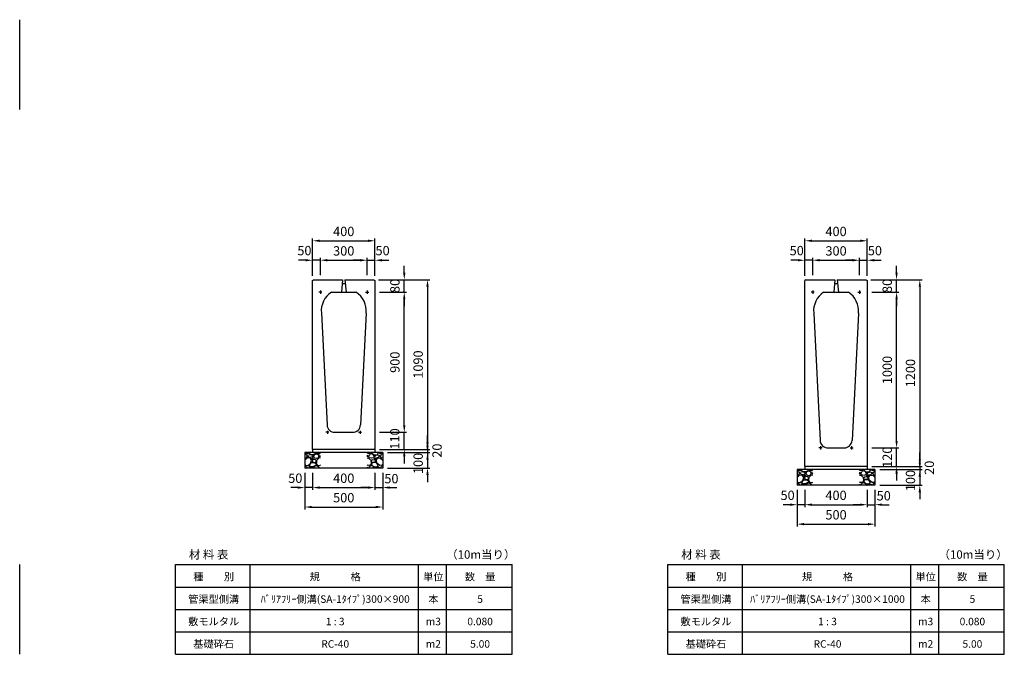
# Model space of a CAD drawing. Extents: x 0 to 14800, y 0 to 9160.
# Drawn here: x 8480 to 14800, y 0 to 4076 of the extents above; entities that cross this region are included whole.
import ezdxf

# ---------------------------------------------------------------- set-up
doc = ezdxf.new("R2010")
doc.units = 0
doc.header["$LTSCALE"] = 0.5
doc.layers.get('0').update_dxf_attribs({"linetype": 'CONTINUOUS'})
doc.layers.get('DEFPOINTS').update_dxf_attribs({"linetype": 'CONTINUOUS'})
doc.layers.add('寸法引出', color=2, linetype='CONTINUOUS')
doc.layers.add('鉄筋', color=4, linetype='CONTINUOUS')
doc.styles.add('SANWA', font='txt')
doc.dimstyles.new('SANWA', dxfattribs={"dimscale": 0, "dimtxt": 2, "dimasz": 1.5, "dimexe": 0.5, "dimexo": 1, "dimgap": 1, "dimtad": 1, "dimdec": 4, "dimdsep": 46, "dimtxsty": 'SANWA', "dimcen": 0, "dimclrd": 2, "dimclre": 2, "dimclrt": 2, "dimadec": 0, "dimazin": 0, "dimtfac": 1, "dimtdec": 4, "dimtix": 1, "dimtmove": 0, "dimatfit": 3, "dimfxl": 0, "dimtolj": 1, "dimtzin": 0, "dimarcsym": 0})

# ---------------------------------------------------------------- blocks, each defined once
blk = doc.blocks.new('*D129')
at = {"layer": 'DEFPOINTS', "color": 0}
for p in [(10360, 1196), (10760, 1196), (10760, 1071)]:
    blk.add_point(p, dxfattribs=at)
at = {"layer": '寸法引出', "lineweight": -2}
for p, q in [((10360, 1166), (10360, 1056)), ((10760, 1166), (10760, 1056)), ((10405, 1071), (10715, 1071))]:
    blk.add_line(p, q, dxfattribs=at)
at = {"layer": '寸法引出'}
for points in [[(10405, 1078.5), (10405, 1063.5), (10360, 1071)], [(10715, 1078.5), (10715, 1063.5), (10760, 1071)]]:
    blk.add_solid(points, dxfattribs=at)
at = {"layer": '寸法引出', "insert": (10560, 1131), "char_height": 60, "attachment_point": 5, "style": 'SANWA'}
blk.add_mtext('\\A1;400', dxfattribs=at)
blk = doc.blocks.new('*D130')
at = {"layer": 'DEFPOINTS', "color": 0}
for p in [(10760, 1196), (10810, 1196), (10810, 1071)]:
    blk.add_point(p, dxfattribs=at)
at = {"layer": '寸法引出', "lineweight": -2}
for p, q in [((10760, 1166), (10760, 1056)), ((10810, 1166), (10810, 1056)), ((10715, 1071), (10670, 1071)), ((10760, 1071), (10810, 1071)), ((10855, 1071), (10900, 1071))]:
    blk.add_line(p, q, dxfattribs=at)
at = {"layer": '寸法引出'}
for points in [[(10715, 1078.5), (10715, 1063.5), (10760, 1071)], [(10855, 1078.5), (10855, 1063.5), (10810, 1071)]]:
    blk.add_solid(points, dxfattribs=at)
at = {"layer": '寸法引出', "insert": (10866, 1128.3), "char_height": 60, "attachment_point": 5, "style": 'SANWA'}
blk.add_mtext('\\A1;50', dxfattribs=at)
blk = doc.blocks.new('*D131')
at = {"layer": 'DEFPOINTS', "color": 0}
for p in [(10310, 1196), (10360, 1196), (10310, 1071)]:
    blk.add_point(p, dxfattribs=at)
at = {"layer": '寸法引出', "lineweight": -2}
for p, q in [((10310, 1166), (10310, 1056)), ((10360, 1166), (10360, 1056)), ((10265, 1071), (10220, 1071)), ((10360, 1071), (10310, 1071)), ((10405, 1071), (10450, 1071))]:
    blk.add_line(p, q, dxfattribs=at)
at = {"layer": '寸法引出'}
for points in [[(10265, 1078.5), (10265, 1063.5), (10310, 1071)], [(10405, 1078.5), (10405, 1063.5), (10360, 1071)]]:
    blk.add_solid(points, dxfattribs=at)
at = {"layer": '寸法引出', "insert": (10249, 1131.2), "char_height": 60, "attachment_point": 5, "style": 'SANWA'}
blk.add_mtext('\\A1;50', dxfattribs=at)
blk = doc.blocks.new('*D132')
at = {"layer": 'DEFPOINTS', "color": 0}
for p in [(10310, 1196), (10810, 1196), (10810, 946)]:
    blk.add_point(p, dxfattribs=at)
at = {"layer": '寸法引出', "lineweight": -2}
for p, q in [((10310, 1166), (10310, 931)), ((10810, 1166), (10810, 931)), ((10355, 946), (10765, 946))]:
    blk.add_line(p, q, dxfattribs=at)
at = {"layer": '寸法引出'}
for points in [[(10355, 953.5), (10355, 938.5), (10310, 946)], [(10765, 953.5), (10765, 938.5), (10810, 946)]]:
    blk.add_solid(points, dxfattribs=at)
at = {"layer": '寸法引出', "insert": (10560, 1006), "char_height": 60, "attachment_point": 5, "style": 'SANWA'}
blk.add_mtext('\\A1;500', dxfattribs=at)
blk = doc.blocks.new('*D133')
at = {"layer": 'DEFPOINTS', "color": 0}
for p in [(10760, 1316), (10810, 1296), (11097.6, 1296)]:
    blk.add_point(p, dxfattribs=at)
at = {"layer": '寸法引出', "lineweight": -2}
for p, q in [((11097.6, 1361), (11097.6, 1406)), ((10790, 1316), (11112.6, 1316)), ((10840, 1296), (11112.6, 1296)), ((11097.6, 1316), (11097.6, 1296)), ((11097.6, 1251), (11097.6, 1206))]:
    blk.add_line(p, q, dxfattribs=at)
at = {"layer": '寸法引出'}
for points in [[(11090.1, 1361), (11105.1, 1361), (11097.6, 1316)], [(11090.1, 1251), (11105.1, 1251), (11097.6, 1296)]]:
    blk.add_solid(points, dxfattribs=at)
at = {"layer": '寸法引出', "insert": (11158.7, 1308.2), "char_height": 60, "attachment_point": 5, "rotation": 90, "style": 'SANWA'}
blk.add_mtext('\\A1;20', dxfattribs=at)
blk = doc.blocks.new('*D134')
at = {"layer": 'DEFPOINTS', "color": 0}
for p in [(10810, 1296), (10810, 1196), (11097.6, 1196)]:
    blk.add_point(p, dxfattribs=at)
at = {"layer": '寸法引出', "lineweight": -2}
for p, q in [((11097.6, 1341), (11097.6, 1386)), ((10840, 1296), (11112.6, 1296)), ((11097.6, 1296), (11097.6, 1196)), ((10840, 1196), (11112.6, 1196)), ((11097.6, 1151), (11097.6, 1106))]:
    blk.add_line(p, q, dxfattribs=at)
at = {"layer": '寸法引出'}
for points in [[(11090.1, 1341), (11105.1, 1341), (11097.6, 1296)], [(11090.1, 1151), (11105.1, 1151), (11097.6, 1196)]]:
    blk.add_solid(points, dxfattribs=at)
at = {"layer": '寸法引出', "insert": (11037.7, 1226), "char_height": 60, "attachment_point": 5, "rotation": 90, "style": 'SANWA'}
blk.add_mtext('\\A1;100', dxfattribs=at)
blk = doc.blocks.new('*D135')
at = {"layer": 'DEFPOINTS', "color": 0}
for p in [(13520, 1086), (13920, 1086), (13920, 961)]:
    blk.add_point(p, dxfattribs=at)
at = {"layer": '寸法引出', "lineweight": -2}
for p, q in [((13520, 1056), (13520, 946)), ((13920, 1056), (13920, 946)), ((13565, 961), (13875, 961))]:
    blk.add_line(p, q, dxfattribs=at)
at = {"layer": '寸法引出'}
for points in [[(13565, 968.5), (13565, 953.5), (13520, 961)], [(13875, 968.5), (13875, 953.5), (13920, 961)]]:
    blk.add_solid(points, dxfattribs=at)
at = {"layer": '寸法引出', "insert": (13720, 1021), "char_height": 60, "attachment_point": 5, "style": 'SANWA'}
blk.add_mtext('\\A1;400', dxfattribs=at)
blk = doc.blocks.new('*D136')
at = {"layer": 'DEFPOINTS', "color": 0}
for p in [(13920, 1086), (13970, 1086), (13970, 961)]:
    blk.add_point(p, dxfattribs=at)
at = {"layer": '寸法引出', "lineweight": -2}
for p, q in [((13920, 1056), (13920, 946)), ((13970, 1056), (13970, 946)), ((13875, 961), (13830, 961)), ((13920, 961), (13970, 961)), ((14015, 961), (14060, 961))]:
    blk.add_line(p, q, dxfattribs=at)
at = {"layer": '寸法引出'}
for points in [[(13875, 968.5), (13875, 953.5), (13920, 961)], [(14015, 968.5), (14015, 953.5), (13970, 961)]]:
    blk.add_solid(points, dxfattribs=at)
at = {"layer": '寸法引出', "insert": (14026, 1018.3), "char_height": 60, "attachment_point": 5, "style": 'SANWA'}
blk.add_mtext('\\A1;50', dxfattribs=at)
blk = doc.blocks.new('*D137')
at = {"layer": 'DEFPOINTS', "color": 0}
for p in [(13470, 1086), (13520, 1086), (13470, 961)]:
    blk.add_point(p, dxfattribs=at)
at = {"layer": '寸法引出', "lineweight": -2}
for p, q in [((13470, 1056), (13470, 946)), ((13520, 1056), (13520, 946)), ((13425, 961), (13380, 961)), ((13520, 961), (13470, 961)), ((13565, 961), (13610, 961))]:
    blk.add_line(p, q, dxfattribs=at)
at = {"layer": '寸法引出'}
for points in [[(13425, 968.5), (13425, 953.5), (13470, 961)], [(13565, 968.5), (13565, 953.5), (13520, 961)]]:
    blk.add_solid(points, dxfattribs=at)
at = {"layer": '寸法引出', "insert": (13409, 1021.2), "char_height": 60, "attachment_point": 5, "style": 'SANWA'}
blk.add_mtext('\\A1;50', dxfattribs=at)
blk = doc.blocks.new('*D138')
at = {"layer": 'DEFPOINTS', "color": 0}
for p in [(13470, 1086), (13970, 1086), (13970, 836)]:
    blk.add_point(p, dxfattribs=at)
at = {"layer": '寸法引出', "lineweight": -2}
for p, q in [((13470, 1056), (13470, 821)), ((13970, 1056), (13970, 821)), ((13515, 836), (13925, 836))]:
    blk.add_line(p, q, dxfattribs=at)
at = {"layer": '寸法引出'}
for points in [[(13515, 843.5), (13515, 828.5), (13470, 836)], [(13925, 843.5), (13925, 828.5), (13970, 836)]]:
    blk.add_solid(points, dxfattribs=at)
at = {"layer": '寸法引出', "insert": (13720, 896), "char_height": 60, "attachment_point": 5, "style": 'SANWA'}
blk.add_mtext('\\A1;500', dxfattribs=at)
blk = doc.blocks.new('*D139')
at = {"layer": 'DEFPOINTS', "color": 0}
for p in [(13920, 1206), (13970, 1186), (14257.6, 1186)]:
    blk.add_point(p, dxfattribs=at)
at = {"layer": '寸法引出', "lineweight": -2}
for p, q in [((14257.6, 1251), (14257.6, 1296)), ((13950, 1206), (14272.6, 1206)), ((14257.6, 1206), (14257.6, 1186)), ((14000, 1186), (14272.6, 1186)), ((14257.6, 1141), (14257.6, 1096))]:
    blk.add_line(p, q, dxfattribs=at)
at = {"layer": '寸法引出'}
for points in [[(14250.1, 1251), (14265.1, 1251), (14257.6, 1206)], [(14250.1, 1141), (14265.1, 1141), (14257.6, 1186)]]:
    blk.add_solid(points, dxfattribs=at)
at = {"layer": '寸法引出', "insert": (14318.7, 1198.2), "char_height": 60, "attachment_point": 5, "rotation": 90, "style": 'SANWA'}
blk.add_mtext('\\A1;20', dxfattribs=at)
blk = doc.blocks.new('*D140')
at = {"layer": 'DEFPOINTS', "color": 0}
for p in [(13970, 1186), (13970, 1086), (14257.6, 1086)]:
    blk.add_point(p, dxfattribs=at)
at = {"layer": '寸法引出', "lineweight": -2}
for p, q in [((14257.6, 1231), (14257.6, 1276)), ((14000, 1186), (14272.6, 1186)), ((14257.6, 1186), (14257.6, 1086)), ((14000, 1086), (14272.6, 1086)), ((14257.6, 1041), (14257.6, 996))]:
    blk.add_line(p, q, dxfattribs=at)
at = {"layer": '寸法引出'}
for points in [[(14250.1, 1231), (14265.1, 1231), (14257.6, 1186)], [(14250.1, 1041), (14265.1, 1041), (14257.6, 1086)]]:
    blk.add_solid(points, dxfattribs=at)
at = {"layer": '寸法引出', "insert": (14197.7, 1116), "char_height": 60, "attachment_point": 5, "rotation": 90, "style": 'SANWA'}
blk.add_mtext('\\A1;100', dxfattribs=at)
blk = doc.blocks.new('*D157')
at = {"layer": 'DEFPOINTS', "color": 0}
for p in [(10760, 1426), (10948.5, 1426), (10760, 1316)]:
    blk.add_point(p, dxfattribs=at)
at = {"layer": '寸法引出', "lineweight": -2}
for p, q in [((10948.5, 1471), (10948.5, 1516)), ((10790, 1426), (10963.5, 1426)), ((10948.5, 1316), (10948.5, 1426)), ((10790, 1316), (10963.5, 1316)), ((10948.5, 1271), (10948.5, 1226))]:
    blk.add_line(p, q, dxfattribs=at)
at = {"layer": '寸法引出'}
for points in [[(10941, 1471), (10956, 1471), (10948.5, 1426)], [(10941, 1271), (10956, 1271), (10948.5, 1316)]]:
    blk.add_solid(points, dxfattribs=at)
at = {"layer": '寸法引出', "insert": (10887.6, 1383.3), "char_height": 60, "attachment_point": 5, "rotation": 90, "style": 'SANWA'}
blk.add_mtext('\\A1;110', dxfattribs=at)
blk = doc.blocks.new('*D158')
at = {"layer": 'DEFPOINTS', "color": 0}
for p in [(10760, 2326), (10948.5, 2326), (10760, 1426)]:
    blk.add_point(p, dxfattribs=at)
at = {"layer": '寸法引出', "lineweight": -2}
for p, q in [((10790, 2326), (10963.5, 2326)), ((10948.5, 1471), (10948.5, 2281)), ((10790, 1426), (10963.5, 1426))]:
    blk.add_line(p, q, dxfattribs=at)
at = {"layer": '寸法引出'}
for points in [[(10941, 2281), (10956, 2281), (10948.5, 2326)], [(10941, 1471), (10956, 1471), (10948.5, 1426)]]:
    blk.add_solid(points, dxfattribs=at)
at = {"layer": '寸法引出', "insert": (10888.5, 1876), "char_height": 60, "attachment_point": 5, "rotation": 90, "style": 'SANWA'}
blk.add_mtext('\\A1;900', dxfattribs=at)
blk = doc.blocks.new('*D159')
at = {"layer": 'DEFPOINTS', "color": 0}
for p in [(10754, 2406), (10948.5, 2406), (10760, 2326)]:
    blk.add_point(p, dxfattribs=at)
at = {"layer": '寸法引出', "lineweight": -2}
for p, q in [((10948.5, 2451), (10948.5, 2496)), ((10784, 2406), (10963.5, 2406)), ((10948.5, 2326), (10948.5, 2406)), ((10790, 2326), (10963.5, 2326)), ((10948.5, 2281), (10948.5, 2236))]:
    blk.add_line(p, q, dxfattribs=at)
at = {"layer": '寸法引出'}
for points in [[(10941, 2451), (10956, 2451), (10948.5, 2406)], [(10941, 2281), (10956, 2281), (10948.5, 2326)]]:
    blk.add_solid(points, dxfattribs=at)
at = {"layer": '寸法引出', "insert": (10888.5, 2366), "char_height": 60, "attachment_point": 5, "rotation": 90, "style": 'SANWA'}
blk.add_mtext('\\A1;80', dxfattribs=at)
blk = doc.blocks.new('*D160')
at = {"layer": 'DEFPOINTS', "color": 0}
for p in [(10754, 2406), (10760, 1316), (11097.6, 1316)]:
    blk.add_point(p, dxfattribs=at)
at = {"layer": '寸法引出', "lineweight": -2}
for p, q in [((10784, 2406), (11112.6, 2406)), ((11097.6, 2361), (11097.6, 1361)), ((10790, 1316), (11112.6, 1316))]:
    blk.add_line(p, q, dxfattribs=at)
at = {"layer": '寸法引出'}
for points in [[(11090.1, 2361), (11105.1, 2361), (11097.6, 2406)], [(11090.1, 1361), (11105.1, 1361), (11097.6, 1316)]]:
    blk.add_solid(points, dxfattribs=at)
at = {"layer": '寸法引出', "insert": (11037.6, 1861), "char_height": 60, "attachment_point": 5, "rotation": 90, "style": 'SANWA'}
blk.add_mtext('\\A1;1090', dxfattribs=at)
blk = doc.blocks.new('*D161')
at = {"layer": 'DEFPOINTS', "color": 0}
for p in [(10710, 2531), (10410, 2406), (10710, 2406)]:
    blk.add_point(p, dxfattribs=at)
at = {"layer": '寸法引出', "lineweight": -2}
for p, q in [((10410, 2436), (10410, 2546)), ((10455, 2531), (10665, 2531)), ((10710, 2436), (10710, 2546))]:
    blk.add_line(p, q, dxfattribs=at)
at = {"layer": '寸法引出'}
for points in [[(10455, 2538.5), (10455, 2523.5), (10410, 2531)], [(10665, 2538.5), (10665, 2523.5), (10710, 2531)]]:
    blk.add_solid(points, dxfattribs=at)
at = {"layer": '寸法引出', "insert": (10560, 2591), "char_height": 60, "attachment_point": 5, "style": 'SANWA'}
blk.add_mtext('\\A1;300', dxfattribs=at)
blk = doc.blocks.new('*D162')
at = {"layer": 'DEFPOINTS', "color": 0}
for p in [(10760, 2531), (10710, 2406), (10760, 2401.5)]:
    blk.add_point(p, dxfattribs=at)
at = {"layer": '寸法引出', "lineweight": -2}
for p, q in [((10665, 2531), (10620, 2531)), ((10710, 2436), (10710, 2546)), ((10710, 2531), (10760, 2531)), ((10760, 2431.5), (10760, 2546)), ((10805, 2531), (10850, 2531))]:
    blk.add_line(p, q, dxfattribs=at)
at = {"layer": '寸法引出'}
for points in [[(10665, 2538.5), (10665, 2523.5), (10710, 2531)], [(10805, 2538.5), (10805, 2523.5), (10760, 2531)]]:
    blk.add_solid(points, dxfattribs=at)
at = {"layer": '寸法引出', "insert": (10809.3, 2592.9), "char_height": 60, "attachment_point": 5, "style": 'SANWA'}
blk.add_mtext('\\A1;50', dxfattribs=at)
blk = doc.blocks.new('*D163')
at = {"layer": 'DEFPOINTS', "color": 0}
for p in [(10360, 2531), (10410, 2406), (10360, 2401.5)]:
    blk.add_point(p, dxfattribs=at)
at = {"layer": '寸法引出', "lineweight": -2}
for p, q in [((10315, 2531), (10270, 2531)), ((10360, 2431.5), (10360, 2546)), ((10410, 2531), (10360, 2531)), ((10410, 2436), (10410, 2546)), ((10455, 2531), (10500, 2531))]:
    blk.add_line(p, q, dxfattribs=at)
at = {"layer": '寸法引出'}
for points in [[(10315, 2538.5), (10315, 2523.5), (10360, 2531)], [(10455, 2538.5), (10455, 2523.5), (10410, 2531)]]:
    blk.add_solid(points, dxfattribs=at)
at = {"layer": '寸法引出', "insert": (10307.5, 2592.9), "char_height": 60, "attachment_point": 5, "style": 'SANWA'}
blk.add_mtext('\\A1;50', dxfattribs=at)
blk = doc.blocks.new('*D164')
at = {"layer": 'DEFPOINTS', "color": 0}
for p in [(10760, 2656), (10360, 2401.5), (10760, 2401.5)]:
    blk.add_point(p, dxfattribs=at)
at = {"layer": '寸法引出', "lineweight": -2}
for p, q in [((10360, 2431.5), (10360, 2671)), ((10405, 2656), (10715, 2656)), ((10760, 2431.5), (10760, 2671))]:
    blk.add_line(p, q, dxfattribs=at)
at = {"layer": '寸法引出'}
for points in [[(10405, 2663.5), (10405, 2648.5), (10360, 2656)], [(10715, 2663.5), (10715, 2648.5), (10760, 2656)]]:
    blk.add_solid(points, dxfattribs=at)
at = {"layer": '寸法引出', "insert": (10560, 2716), "char_height": 60, "attachment_point": 5, "style": 'SANWA'}
blk.add_mtext('\\A1;400', dxfattribs=at)
blk = doc.blocks.new('*D165')
at = {"layer": 'DEFPOINTS', "color": 0}
for p in [(13920, 1326), (14108.5, 1326), (13920, 1206)]:
    blk.add_point(p, dxfattribs=at)
at = {"layer": '寸法引出', "lineweight": -2}
for p, q in [((14108.5, 1371), (14108.5, 1416)), ((13950, 1326), (14123.5, 1326)), ((14108.5, 1206), (14108.5, 1326)), ((13950, 1206), (14123.5, 1206)), ((14108.5, 1161), (14108.5, 1116))]:
    blk.add_line(p, q, dxfattribs=at)
at = {"layer": '寸法引出'}
for points in [[(14101, 1371), (14116, 1371), (14108.5, 1326)], [(14101, 1161), (14116, 1161), (14108.5, 1206)]]:
    blk.add_solid(points, dxfattribs=at)
at = {"layer": '寸法引出', "insert": (14048.5, 1266), "char_height": 60, "attachment_point": 5, "rotation": 90, "style": 'SANWA'}
blk.add_mtext('\\A1;120', dxfattribs=at)
blk = doc.blocks.new('*D166')
at = {"layer": 'DEFPOINTS', "color": 0}
for p in [(13920, 2326), (14108.5, 2326), (13920, 1326)]:
    blk.add_point(p, dxfattribs=at)
at = {"layer": '寸法引出', "lineweight": -2}
for p, q in [((13950, 2326), (14123.5, 2326)), ((14108.5, 1371), (14108.5, 2281)), ((13950, 1326), (14123.5, 1326))]:
    blk.add_line(p, q, dxfattribs=at)
at = {"layer": '寸法引出'}
for points in [[(14101, 2281), (14116, 2281), (14108.5, 2326)], [(14101, 1371), (14116, 1371), (14108.5, 1326)]]:
    blk.add_solid(points, dxfattribs=at)
at = {"layer": '寸法引出', "insert": (14048.5, 1826), "char_height": 60, "attachment_point": 5, "rotation": 90, "style": 'SANWA'}
blk.add_mtext('\\A1;1000', dxfattribs=at)
blk = doc.blocks.new('*D167')
at = {"layer": 'DEFPOINTS', "color": 0}
for p in [(13914, 2406), (14108.5, 2406), (13920, 2326)]:
    blk.add_point(p, dxfattribs=at)
at = {"layer": '寸法引出', "lineweight": -2}
for p, q in [((14108.5, 2451), (14108.5, 2496)), ((13944, 2406), (14123.5, 2406)), ((14108.5, 2326), (14108.5, 2406)), ((13950, 2326), (14123.5, 2326)), ((14108.5, 2281), (14108.5, 2236))]:
    blk.add_line(p, q, dxfattribs=at)
at = {"layer": '寸法引出'}
for points in [[(14101, 2451), (14116, 2451), (14108.5, 2406)], [(14101, 2281), (14116, 2281), (14108.5, 2326)]]:
    blk.add_solid(points, dxfattribs=at)
at = {"layer": '寸法引出', "insert": (14048.5, 2366), "char_height": 60, "attachment_point": 5, "rotation": 90, "style": 'SANWA'}
blk.add_mtext('\\A1;80', dxfattribs=at)
blk = doc.blocks.new('*D168')
at = {"layer": 'DEFPOINTS', "color": 0}
for p in [(13914, 2406), (13920, 1206), (14257.6, 1206)]:
    blk.add_point(p, dxfattribs=at)
at = {"layer": '寸法引出', "lineweight": -2}
for p, q in [((13944, 2406), (14272.6, 2406)), ((14257.6, 2361), (14257.6, 1251)), ((13950, 1206), (14272.6, 1206))]:
    blk.add_line(p, q, dxfattribs=at)
at = {"layer": '寸法引出'}
for points in [[(14250.1, 2361), (14265.1, 2361), (14257.6, 2406)], [(14250.1, 1251), (14265.1, 1251), (14257.6, 1206)]]:
    blk.add_solid(points, dxfattribs=at)
at = {"layer": '寸法引出', "insert": (14197.6, 1806), "char_height": 60, "attachment_point": 5, "rotation": 90, "style": 'SANWA'}
blk.add_mtext('\\A1;1200', dxfattribs=at)
blk = doc.blocks.new('*D169')
at = {"layer": 'DEFPOINTS', "color": 0}
for p in [(13870, 2531), (13570, 2406), (13870, 2406)]:
    blk.add_point(p, dxfattribs=at)
at = {"layer": '寸法引出', "lineweight": -2}
for p, q in [((13570, 2436), (13570, 2546)), ((13615, 2531), (13825, 2531)), ((13870, 2436), (13870, 2546))]:
    blk.add_line(p, q, dxfattribs=at)
at = {"layer": '寸法引出'}
for points in [[(13615, 2538.5), (13615, 2523.5), (13570, 2531)], [(13825, 2538.5), (13825, 2523.5), (13870, 2531)]]:
    blk.add_solid(points, dxfattribs=at)
at = {"layer": '寸法引出', "insert": (13720, 2591), "char_height": 60, "attachment_point": 5, "style": 'SANWA'}
blk.add_mtext('\\A1;300', dxfattribs=at)
blk = doc.blocks.new('*D170')
at = {"layer": 'DEFPOINTS', "color": 0}
for p in [(13920, 2531), (13870, 2406), (13920, 2401.5)]:
    blk.add_point(p, dxfattribs=at)
at = {"layer": '寸法引出', "lineweight": -2}
for p, q in [((13825, 2531), (13780, 2531)), ((13870, 2436), (13870, 2546)), ((13870, 2531), (13920, 2531)), ((13920, 2431.5), (13920, 2546)), ((13965, 2531), (14010, 2531))]:
    blk.add_line(p, q, dxfattribs=at)
at = {"layer": '寸法引出'}
for points in [[(13825, 2538.5), (13825, 2523.5), (13870, 2531)], [(13965, 2538.5), (13965, 2523.5), (13920, 2531)]]:
    blk.add_solid(points, dxfattribs=at)
at = {"layer": '寸法引出', "insert": (13969.3, 2592.9), "char_height": 60, "attachment_point": 5, "style": 'SANWA'}
blk.add_mtext('\\A1;50', dxfattribs=at)
blk = doc.blocks.new('*D171')
at = {"layer": 'DEFPOINTS', "color": 0}
for p in [(13520, 2531), (13570, 2406), (13520, 2401.5)]:
    blk.add_point(p, dxfattribs=at)
at = {"layer": '寸法引出', "lineweight": -2}
for p, q in [((13475, 2531), (13430, 2531)), ((13520, 2431.5), (13520, 2546)), ((13570, 2531), (13520, 2531)), ((13570, 2436), (13570, 2546)), ((13615, 2531), (13660, 2531))]:
    blk.add_line(p, q, dxfattribs=at)
at = {"layer": '寸法引出'}
for points in [[(13475, 2538.5), (13475, 2523.5), (13520, 2531)], [(13615, 2538.5), (13615, 2523.5), (13570, 2531)]]:
    blk.add_solid(points, dxfattribs=at)
at = {"layer": '寸法引出', "insert": (13467.5, 2592.9), "char_height": 60, "attachment_point": 5, "style": 'SANWA'}
blk.add_mtext('\\A1;50', dxfattribs=at)
blk = doc.blocks.new('*D172')
at = {"layer": 'DEFPOINTS', "color": 0}
for p in [(13920, 2656), (13520, 2401.5), (13920, 2401.5)]:
    blk.add_point(p, dxfattribs=at)
at = {"layer": '寸法引出', "lineweight": -2}
for p, q in [((13520, 2431.5), (13520, 2671)), ((13565, 2656), (13875, 2656)), ((13920, 2431.5), (13920, 2671))]:
    blk.add_line(p, q, dxfattribs=at)
at = {"layer": '寸法引出'}
for points in [[(13565, 2663.5), (13565, 2648.5), (13520, 2656)], [(13875, 2663.5), (13875, 2648.5), (13920, 2656)]]:
    blk.add_solid(points, dxfattribs=at)
at = {"layer": '寸法引出', "insert": (13720, 2716), "char_height": 60, "attachment_point": 5, "style": 'SANWA'}
blk.add_mtext('\\A1;400', dxfattribs=at)

msp = doc.modelspace()

# ---------------------------------------------------------------- hatches: boundary and pattern name
at = {"layer": '鉄筋'}
h = msp.add_hatch(dxfattribs=at)
h.set_pattern_fill('GRAVEL', color=256, scale=3, style=0)
h.set_pattern_definition([(228.0128, (8381.114, -5737.8), (-609.600518, -685.8008427), [10.2516, -1014.915]), (184.9697, (8374.256, -5745.42), (914.4014792, 76.1994623), [17.59215, -1741.62]), (132.5104, (8356.73, -5746.944), (761.9994455, -838.2008188), [12.40446, -1228.041]), (267.2737, (8327.012, -5765.994), (76.1996691, 1523.9995096), [16.02015, -1585.992]), (292.8337, (8326.25, -5781.996), (-381.0010817, 914.4005199), [15.709, -1555.194]), (357.2737, (8332.346, -5796.474), (-1523.9995096, 76.1996691), [16.02015, -1585.992]), (37.6942, (8348.348, -5797.236), (-990.6006258, -761.9993207), [21.1858, -2097.393]), (72.2553, (8365.112, -5784.282), (533.401067, 1676.4004862), [20.0016, -1980.159]), (121.4296, (8371.208, -5765.232), (-609.600157, 990.5988348), [16.0744, -1591.365]), (175.2364, (8362.826, -5751.516), (838.1993416, -76.199285), [18.3514, -899.217]), (222.3974, (8344.538, -5749.992), (-914.4000275, -838.1989095), [23.73234, -2349.504]), (138.8141, (8402.45, -5766.756), (-533.39966, 457.199297), [8.10015, -801.918]), (171.4692, (8396.354, -5761.422), (990.5984879, -152.400384), [15.41046, -1525.638]), (225, (8381.114, -5759.136), (-2e-14, -76.19995), [10.7763, -96.9867]), (203.1986, (8375.78, -5749.992), (381.001285, 152.400668), [5.8032, -574.518]), (291.8014, (8370.446, -5752.278), (-76.200053, 228.600147), [8.207, -402.144]), (30.9638, (8373.494, -5759.898), (228.599759, 152.400119), [13.3296, -430.989]), (161.5651, (8384.924, -5753.04), (152.40007, -76.19989), [9.6386, -231.327]), (16.3895, (8326.25, -5752.278), (762.0004204, 228.5995245), [13.50264, -1336.764]), (70.3462, (8339.204, -5748.468), (-304.7991507, -838.1988147), [11.328, -1121.466]), (293.1986, (8384.924, -5737.8), (-152.400668, 381.001285), [11.6064, -568.716]), (343.6105, (8389.496, -5748.468), (-762.0004204, 228.5995245), [13.50264, -1336.764]), (339.444, (8326.25, -5799.522), (-381.000473, 152.399815), [13.02105, -638.031]), (294.7751, (8338.442, -5804.094), (-380.999112, 838.1996108), [10.91016, -1080.108]), (66.8014, (8385.686, -5814), (152.400668, 381.001285), [11.6064, -568.716]), (17.354, (8390.258, -5803.332), (-990.6000535, -304.7995403), [12.7735, -1264.572]), (69.444, (8348.348, -5814), (-152.399815, -381.000473), [6.51054, -644.544]), (101.3099, (8381.114, -5814), (-76.199624, 304.799024), [3.88545, -384.66]), (165.9638, (8380.352, -5810.19), (228.60016, -76.19987), [15.709, -298.4715]), (186.009, (8365.112, -5806.38), (761.9988763, 76.199822), [14.558, -1441.242]), (303.6901, (8373.494, -5766.756), (-76.200026, 152.39985), [10.9897, -263.7534]), (353.1572, (8379.59, -5775.9), (1295.4005357, -152.4006825), [19.1867, -1899.48]), (60.9454, (8398.64, -5778.186), (-304.799291, -533.398728), [7.84524, -776.682]), (90, (8402.45, -5771.33), (-76.2, 76.2), [4.572, -71.628]), (120.2564, (8363.588, -5804.094), (304.799354, -533.399731), [10.586, -1048.017]), (48.0128, (8358.254, -5794.95), (609.600518, 685.8008427), [20.5033, -1004.664]), (0, (8371.97, -5779.71), (76.2, 76.2), [19.812, -56.388]), (325.3048, (8391.782, -5779.71), (-761.9986797, 533.4000507), [12.0483, -1192.779]), (254.0546, (8401.688, -5786.568), (-76.200194, -304.800726), [11.0949, -543.651]), (207.646, (8398.64, -5797.236), (-1447.7994915, -762.0004792), [18.06435, -1788.375]), (175.4261, (8382.638, -5805.618), (-990.6002281, 76.1996313), [19.1109, -1891.974]), (175.4261, (8382.638, -5805.618), (-990.6002281, 76.1996313), [19.1109, -1891.974])])
h.paths.add_polyline_path([(10410, 1296), (10310, 1296), (10310, 1196), (10410, 1196)])
h = msp.add_hatch(dxfattribs=at)
h.set_pattern_fill('GRAVEL', color=256, scale=3, style=0)
h.set_pattern_definition([(311.9872, (12738.886, -5737.8), (609.600518, -685.8008427), [10.2516, -1014.915]), (355.0303, (12745.744, -5745.42), (-914.4014792, 76.1994623), [17.59215, -1741.62]), (47.4896, (12763.27, -5746.944), (-761.9994455, -838.2008188), [12.40446, -1228.041]), (272.7263, (12792.988, -5765.994), (-76.1996691, 1523.9995096), [16.02015, -1585.992]), (247.1663, (12793.75, -5781.996), (381.0010817, 914.4005199), [15.709, -1555.194]), (182.7263, (12787.654, -5796.474), (1523.9995096, 76.1996691), [16.02015, -1585.992]), (142.3058, (12771.652, -5797.236), (990.6006258, -761.9993207), [21.1858, -2097.393]), (107.7447, (12754.888, -5784.282), (-533.401067, 1676.4004862), [20.0016, -1980.159]), (58.5704, (12748.792, -5765.232), (609.600157, 990.5988348), [16.0744, -1591.365]), (4.7636, (12757.174, -5751.516), (-838.1993416, -76.199285), [18.3514, -899.217]), (317.6026, (12775.462, -5749.992), (914.4000275, -838.1989095), [23.73234, -2349.504]), (41.1859, (12717.55, -5766.756), (533.39966, 457.199297), [8.10015, -801.918]), (8.5308, (12723.646, -5761.422), (-990.5984879, -152.400384), [15.41046, -1525.638]), (315, (12738.886, -5759.136), (2e-14, -76.19995), [10.7763, -96.9867]), (336.8014, (12744.22, -5749.992), (-381.001285, 152.400668), [5.8032, -574.518]), (248.1986, (12749.554, -5752.278), (76.200053, 228.600147), [8.207, -402.144]), (149.0362, (12746.506, -5759.898), (-228.599759, 152.400119), [13.3296, -430.989]), (18.4349, (12735.076, -5753.04), (-152.40007, -76.19989), [9.6386, -231.327]), (163.6105, (12793.75, -5752.278), (-762.0004204, 228.5995245), [13.50264, -1336.764]), (109.6538, (12780.796, -5748.468), (304.7991507, -838.1988147), [11.328, -1121.466]), (246.8014, (12735.076, -5737.8), (152.400668, 381.001285), [11.6064, -568.716]), (196.3895, (12730.504, -5748.468), (762.0004204, 228.5995245), [13.50264, -1336.764]), (200.556, (12793.75, -5799.522), (381.000473, 152.399815), [13.02105, -638.031]), (245.2249, (12781.558, -5804.094), (380.999112, 838.1996108), [10.91016, -1080.108]), (113.1986, (12734.314, -5814), (-152.400668, 381.001285), [11.6064, -568.716]), (162.646, (12729.742, -5803.332), (990.6000535, -304.7995403), [12.7735, -1264.572]), (110.556, (12771.652, -5814), (152.399815, -381.000473), [6.51054, -644.544]), (78.6901, (12738.886, -5814), (76.199624, 304.799024), [3.88545, -384.66]), (14.0362, (12739.648, -5810.19), (-228.60016, -76.19987), [15.709, -298.4715]), (353.991, (12754.888, -5806.38), (-761.9988763, 76.199822), [14.558, -1441.242]), (236.3099, (12746.506, -5766.756), (76.200026, 152.39985), [10.9897, -263.7534]), (186.8428, (12740.41, -5775.9), (-1295.4005357, -152.4006825), [19.1867, -1899.48]), (119.0546, (12721.36, -5778.186), (304.799291, -533.398728), [7.84524, -776.682]), (90, (12717.55, -5771.33), (76.2, 76.2), [4.572, -71.628]), (59.7436, (12756.412, -5804.094), (-304.799354, -533.399731), [10.586, -1048.017]), (131.9872, (12761.746, -5794.95), (-609.600518, 685.8008427), [20.5033, -1004.664]), (180, (12748.03, -5779.71), (-76.2, 76.2), [19.812, -56.388]), (214.6952, (12728.218, -5779.71), (761.9986797, 533.4000507), [12.0483, -1192.779]), (285.9454, (12718.312, -5786.568), (76.200194, -304.800726), [11.0949, -543.651]), (332.354, (12721.36, -5797.236), (1447.7994915, -762.0004792), [18.06435, -1788.375]), (4.5739, (12737.362, -5805.618), (990.6002281, 76.1996313), [19.1109, -1891.974]), (4.5739, (12737.362, -5805.618), (990.6002281, 76.1996313), [19.1109, -1891.974])])
h.paths.add_polyline_path([(10710, 1296), (10810, 1296), (10810, 1196), (10710, 1196)])
h = msp.add_hatch(dxfattribs=at)
h.set_pattern_fill('GRAVEL', color=256, scale=3, style=0)
h.set_pattern_definition([(228.0128, (11541.114, -5847.8), (-609.600518, -685.8008427), [10.2516, -1014.915]), (184.9697, (11534.256, -5855.42), (914.4014792, 76.1994623), [17.59215, -1741.62]), (132.5104, (11516.73, -5856.944), (761.9994455, -838.2008188), [12.40446, -1228.041]), (267.2737, (11487.012, -5875.994), (76.1996691, 1523.9995096), [16.02015, -1585.992]), (292.8337, (11486.25, -5891.996), (-381.0010817, 914.4005199), [15.709, -1555.194]), (357.2737, (11492.346, -5906.474), (-1523.9995096, 76.1996691), [16.02015, -1585.992]), (37.6942, (11508.348, -5907.236), (-990.6006258, -761.9993207), [21.1858, -2097.393]), (72.2553, (11525.112, -5894.282), (533.401067, 1676.4004862), [20.0016, -1980.159]), (121.4296, (11531.208, -5875.232), (-609.600157, 990.5988348), [16.0744, -1591.365]), (175.2364, (11522.826, -5861.516), (838.1993416, -76.199285), [18.3514, -899.217]), (222.3974, (11504.538, -5859.992), (-914.4000275, -838.1989095), [23.73234, -2349.504]), (138.8141, (11562.45, -5876.756), (-533.39966, 457.199297), [8.10015, -801.918]), (171.4692, (11556.354, -5871.422), (990.5984879, -152.400384), [15.41046, -1525.638]), (225, (11541.114, -5869.136), (-2e-14, -76.19995), [10.7763, -96.9867]), (203.1986, (11535.78, -5859.992), (381.001285, 152.400668), [5.8032, -574.518]), (291.8014, (11530.446, -5862.278), (-76.200053, 228.600147), [8.207, -402.144]), (30.9638, (11533.494, -5869.898), (228.599759, 152.400119), [13.3296, -430.989]), (161.5651, (11544.924, -5863.04), (152.40007, -76.19989), [9.6386, -231.327]), (16.3895, (11486.25, -5862.278), (762.0004204, 228.5995245), [13.50264, -1336.764]), (70.3462, (11499.204, -5858.468), (-304.7991507, -838.1988147), [11.328, -1121.466]), (293.1986, (11544.924, -5847.8), (-152.400668, 381.001285), [11.6064, -568.716]), (343.6105, (11549.496, -5858.468), (-762.0004204, 228.5995245), [13.50264, -1336.764]), (339.444, (11486.25, -5909.522), (-381.000473, 152.399815), [13.02105, -638.031]), (294.7751, (11498.442, -5914.094), (-380.999112, 838.1996108), [10.91016, -1080.108]), (66.8014, (11545.686, -5924), (152.400668, 381.001285), [11.6064, -568.716]), (17.354, (11550.258, -5913.332), (-990.6000535, -304.7995403), [12.7735, -1264.572]), (69.444, (11508.348, -5924), (-152.399815, -381.000473), [6.51054, -644.544]), (101.3099, (11541.114, -5924), (-76.199624, 304.799024), [3.88545, -384.66]), (165.9638, (11540.352, -5920.19), (228.60016, -76.19987), [15.709, -298.4715]), (186.009, (11525.112, -5916.38), (761.9988763, 76.199822), [14.558, -1441.242]), (303.6901, (11533.494, -5876.756), (-76.200026, 152.39985), [10.9897, -263.7534]), (353.1572, (11539.59, -5885.9), (1295.4005357, -152.4006825), [19.1867, -1899.48]), (60.9454, (11558.64, -5888.186), (-304.799291, -533.398728), [7.84524, -776.682]), (90, (11562.45, -5881.33), (-76.2, 76.2), [4.572, -71.628]), (120.2564, (11523.588, -5914.094), (304.799354, -533.399731), [10.586, -1048.017]), (48.0128, (11518.254, -5904.95), (609.600518, 685.8008427), [20.5033, -1004.664]), (0, (11531.97, -5889.71), (76.2, 76.2), [19.812, -56.388]), (325.3048, (11551.782, -5889.71), (-761.9986797, 533.4000507), [12.0483, -1192.779]), (254.0546, (11561.688, -5896.568), (-76.200194, -304.800726), [11.0949, -543.651]), (207.646, (11558.64, -5907.236), (-1447.7994915, -762.0004792), [18.06435, -1788.375]), (175.4261, (11542.638, -5915.618), (-990.6002281, 76.1996313), [19.1109, -1891.974]), (175.4261, (11542.638, -5915.618), (-990.6002281, 76.1996313), [19.1109, -1891.974])])
h.paths.add_polyline_path([(13570, 1186), (13470, 1186), (13470, 1086), (13570, 1086)])
h = msp.add_hatch(dxfattribs=at)
h.set_pattern_fill('GRAVEL', color=256, scale=3, style=0)
h.set_pattern_definition([(311.9872, (15898.886, -5847.8), (609.600518, -685.8008427), [10.2516, -1014.915]), (355.0303, (15905.744, -5855.42), (-914.4014792, 76.1994623), [17.59215, -1741.62]), (47.4896, (15923.27, -5856.944), (-761.9994455, -838.2008188), [12.40446, -1228.041]), (272.7263, (15952.988, -5875.994), (-76.1996691, 1523.9995096), [16.02015, -1585.992]), (247.1663, (15953.75, -5891.996), (381.0010817, 914.4005199), [15.709, -1555.194]), (182.7263, (15947.654, -5906.474), (1523.9995096, 76.1996691), [16.02015, -1585.992]), (142.3058, (15931.652, -5907.236), (990.6006258, -761.9993207), [21.1858, -2097.393]), (107.7447, (15914.888, -5894.282), (-533.401067, 1676.4004862), [20.0016, -1980.159]), (58.5704, (15908.792, -5875.232), (609.600157, 990.5988348), [16.0744, -1591.365]), (4.7636, (15917.174, -5861.516), (-838.1993416, -76.199285), [18.3514, -899.217]), (317.6026, (15935.462, -5859.992), (914.4000275, -838.1989095), [23.73234, -2349.504]), (41.1859, (15877.55, -5876.756), (533.39966, 457.199297), [8.10015, -801.918]), (8.5308, (15883.646, -5871.422), (-990.5984879, -152.400384), [15.41046, -1525.638]), (315, (15898.886, -5869.136), (2e-14, -76.19995), [10.7763, -96.9867]), (336.8014, (15904.22, -5859.992), (-381.001285, 152.400668), [5.8032, -574.518]), (248.1986, (15909.554, -5862.278), (76.200053, 228.600147), [8.207, -402.144]), (149.0362, (15906.506, -5869.898), (-228.599759, 152.400119), [13.3296, -430.989]), (18.4349, (15895.076, -5863.04), (-152.40007, -76.19989), [9.6386, -231.327]), (163.6105, (15953.75, -5862.278), (-762.0004204, 228.5995245), [13.50264, -1336.764]), (109.6538, (15940.796, -5858.468), (304.7991507, -838.1988147), [11.328, -1121.466]), (246.8014, (15895.076, -5847.8), (152.400668, 381.001285), [11.6064, -568.716]), (196.3895, (15890.504, -5858.468), (762.0004204, 228.5995245), [13.50264, -1336.764]), (200.556, (15953.75, -5909.522), (381.000473, 152.399815), [13.02105, -638.031]), (245.2249, (15941.558, -5914.094), (380.999112, 838.1996108), [10.91016, -1080.108]), (113.1986, (15894.314, -5924), (-152.400668, 381.001285), [11.6064, -568.716]), (162.646, (15889.742, -5913.332), (990.6000535, -304.7995403), [12.7735, -1264.572]), (110.556, (15931.652, -5924), (152.399815, -381.000473), [6.51054, -644.544]), (78.6901, (15898.886, -5924), (76.199624, 304.799024), [3.88545, -384.66]), (14.0362, (15899.648, -5920.19), (-228.60016, -76.19987), [15.709, -298.4715]), (353.991, (15914.888, -5916.38), (-761.9988763, 76.199822), [14.558, -1441.242]), (236.3099, (15906.506, -5876.756), (76.200026, 152.39985), [10.9897, -263.7534]), (186.8428, (15900.41, -5885.9), (-1295.4005357, -152.4006825), [19.1867, -1899.48]), (119.0546, (15881.36, -5888.186), (304.799291, -533.398728), [7.84524, -776.682]), (90, (15877.55, -5881.33), (76.2, 76.2), [4.572, -71.628]), (59.7436, (15916.412, -5914.094), (-304.799354, -533.399731), [10.586, -1048.017]), (131.9872, (15921.746, -5904.95), (-609.600518, 685.8008427), [20.5033, -1004.664]), (180, (15908.03, -5889.71), (-76.2, 76.2), [19.812, -56.388]), (214.6952, (15888.218, -5889.71), (761.9986797, 533.4000507), [12.0483, -1192.779]), (285.9454, (15878.312, -5896.568), (76.200194, -304.800726), [11.0949, -543.651]), (332.354, (15881.36, -5907.236), (1447.7994915, -762.0004792), [18.06435, -1788.375]), (4.5739, (15897.362, -5915.618), (990.6002281, 76.1996313), [19.1109, -1891.974]), (4.5739, (15897.362, -5915.618), (990.6002281, 76.1996313), [19.1109, -1891.974])])
h.paths.add_polyline_path([(13870, 1186), (13970, 1186), (13970, 1086), (13870, 1086)])

# ---------------------------------------------------------------- linework, layer by layer
for p, q in [((8480, 3500), (8480, 4076)), ((10310, 1296), (10310, 1196)), ((10360, 1316), (10360, 1296)), ((10760, 1316), (10760, 1296)), ((10810, 1296), (10810, 1196)), ((13520, 1206), (13520, 1186)), ((13920, 1206), (13920, 1186)), ((13470, 1186), (13470, 1086)), ((13970, 1186), (13970, 1086)), ((8480, 0), (8480, 576)), ((9480, 0), (9480, 576)), ((9960, 0), (9960, 576)), ((11040, 0), (11040, 576)), ((11220, 0), (11220, 576)), ((11640, 0), (11640, 576)), ((12640, 0), (12640, 576)), ((13120, 0), (13120, 576)), ((14200, 0), (14200, 576)), ((14380, 0), (14380, 576)), ((14800, 0), (14800, 576))]:
    msp.add_line(p, q)
at = {"ltscale": 25}
for p, q in [((10360, 2400), (10366, 2406)), ((10366, 2406), (10552.5, 2406)), ((10552.5, 2406), (10545, 2326)), ((10567.5, 2406), (10754, 2406)), ((10567.5, 2406), (10575, 2326)), ((10754, 2406), (10760, 2400)), ((13526, 2406), (13520, 2400)), ((13526, 2406), (13712.5, 2406)), ((13712.5, 2406), (13705, 2326)), ((13727.5, 2406), (13735, 2326)), ((13727.5, 2406), (13914, 2406)), ((13914, 2406), (13920, 2400)), ((10360, 1316), (10360, 2400)), ((10550.15625, 2381), (10569.84375, 2381)), ((10760, 2400), (10760, 1316)), ((13520, 1206), (13520, 2400)), ((13710.15625, 2381), (13729.84375, 2381)), ((13920, 2400), (13920, 1206)), ((10420, 2326), (10400, 2326)), ((10410, 2336), (10410, 2316)), ((10480.40101, 2326), (10545, 2326)), ((10545, 2326), (10575, 2326)), ((10575, 2326), (10639.59899, 2326)), ((10700, 2326), (10720, 2326)), ((10710, 2336), (10710, 2316)), ((13580, 2326), (13560, 2326)), ((13570, 2336), (13570, 2316)), ((13640.40101, 2326), (13705, 2326)), ((13705, 2326), (13735, 2326)), ((13735, 2326), (13799.59899, 2326)), ((13860, 2326), (13880, 2326)), ((13870, 2336), (13870, 2316)), ((10416.7182, 2191.63591), (10452.62484, 1473.50312)), ((10703.2818, 2191.63591), (10667.37516, 1473.50312)), ((13576.7182, 2191.63591), (13617.62484, 1373.50312)), ((13863.2818, 2191.63591), (13822.37516, 1373.50312)), ((10465, 1426), (10445, 1426)), ((10455, 1436), (10455, 1416)), ((10502.56246, 1426), (10617.43754, 1426)), ((10655, 1426), (10675, 1426)), ((10665, 1436), (10665, 1416)), ((13620, 1336), (13620, 1316)), ((13820, 1336), (13820, 1316)), ((13630, 1326), (13610, 1326)), ((13667.56246, 1326), (13772.43754, 1326)), ((13810, 1326), (13830, 1326))]:
    msp.add_line(p, q, dxfattribs=at)
at = {"ltscale": 20}
for p, q in [((10810, 1296), (10310, 1296)), ((10760, 1316), (10360, 1316)), ((13920, 1206), (13520, 1206)), ((10810, 1196), (10310, 1196)), ((13970, 1186), (13470, 1186)), ((13970, 1086), (13470, 1086))]:
    msp.add_line(p, q, dxfattribs=at)
at = {"color": 0}
for p, q in [((9480, 576), (11640, 576)), ((12640, 576), (14800, 576)), ((9480, 432), (11640, 432)), ((12640, 432), (14800, 432)), ((9480, 288), (11640, 288)), ((12640, 288), (14800, 288)), ((9480, 144), (11640, 144)), ((12640, 144), (14800, 144)), ((9480, 0), (11640, 0)), ((12640, 0), (14800, 0))]:
    msp.add_line(p, q, dxfattribs=at)
at = {"ltscale": 25}
for centre, radius, start, end in [((10560, 2206), 144, 123.557309762, 185.724810452), ((10560, 2206), 144, 354.275189548, 56.442690238), ((13720, 2206), 144, 123.557309762, 185.724810452), ((13720, 2206), 144, 354.275189548, 56.442690238), ((10502.56246, 1476), 50, 182.862405226, 270), ((10617.43754, 1476), 50, 270, 357.137594774), ((13667.56246, 1376), 50, 182.862405226, 270), ((13772.43754, 1376), 50, 270, 357.137594774)]:
    msp.add_arc(centre, radius, start, end, dxfattribs=at)

# ---------------------------------------------------------------- texts
at = {"attachment_point": 5, "style": 'SANWA'}
for s, insert, char_height in [('\\A1;材 料 表', (9692.73384, 640.87455), 54), ('\\A1;（10m当り）', (11439.92398, 640.87455), 54), ('\\A1;材 料 表', (12852.73384, 640.87455), 54), ('\\A1;（10m当り）', (14599.92398, 640.87455), 54), ('\\A1;種\u3000\u3000別', (9725.18167, 498.64221), 48), ('\\A1;規\u3000\u3000\u3000格', (10505.18167, 498.64221), 48), ('\\A1;単位', (11135.18167, 498.64221), 48), ('\\A1;数\u3000量', (11435.18167, 498.64221), 48), ('\\A1;種\u3000\u3000別', (12885.18167, 498.64221), 48), ('\\A1;規\u3000\u3000\u3000格', (13665.18167, 498.64221), 48), ('\\A1;単位', (14295.18167, 498.64221), 48), ('\\A1;数\u3000量', (14595.18167, 498.64221), 48), ('\\A1;管渠型側溝', (9725.18167, 354.64221), 48), ('\\A1;ﾊﾞﾘｱﾌﾘｰ側溝(SA-1ﾀｲﾌﾟ)300×900', (10505.18167, 354.64221), 48), ('\\A1;本', (11135.18167, 354.64221), 48), ('\\A1;管渠型側溝', (12885.18167, 354.64221), 48), ('\\A1;ﾊﾞﾘｱﾌﾘｰ側溝(SA-1ﾀｲﾌﾟ)300×1000', (13665.18167, 354.64221), 48), ('\\A1;本', (14295.18167, 354.64221), 48), ('\\A1;5', (11435.18167, 354.64221), 48), ('\\A1;5', (14595.18167, 354.64221), 48), ('\\A1;敷モルタル', (9725.18167, 210.64221), 48), ('\\A1;1 : 3', (10505.18167, 210.64221), 48), ('\\A1;m3', (11135.18167, 210.64221), 48), ('\\A1;0.080', (11435.18167, 210.64221), 48), ('\\A1;敷モルタル', (12885.18167, 210.64221), 48), ('\\A1;1 : 3', (13665.18167, 210.64221), 48), ('\\A1;m3', (14295.18167, 210.64221), 48), ('\\A1;0.080', (14595.18167, 210.64221), 48), ('\\A1;基礎砕石', (9725.18167, 66.64221), 48), ('\\A1;RC-40', (10505.18167, 66.64221), 48), ('\\A1;m2', (11135.18167, 66.64221), 48), ('\\A1;5.00', (11435.18167, 66.64221), 48), ('\\A1;基礎砕石', (12885.18167, 66.64221), 48), ('\\A1;RC-40', (13665.18167, 66.64221), 48), ('\\A1;m2', (14295.18167, 66.64221), 48), ('\\A1;5.00', (14595.18167, 66.64221), 48)]:
    msp.add_mtext(s, dxfattribs=dict(at, insert=insert, char_height=char_height))

# ---------------------------------------------------------------- dimensions: what is measured, and where the dimension line sits
at = {"layer": '寸法引出'}
for base, p1, p2, picture, middle in [((10760, 2656), (10360, 2401.5), (10760, 2401.5), '*D164', (10560, 2716)), ((13920, 2656), (13520, 2401.5), (13920, 2401.5), '*D172', (13720, 2716)), ((10710, 2531), (10410, 2406), (10710, 2406), '*D161', (10560, 2591)), ((13870, 2531), (13570, 2406), (13870, 2406), '*D169', (13720, 2591)), ((10810, 946), (10310, 1196), (10810, 1196), '*D132', (10560, 1006)), ((10760, 1071), (10360, 1196), (10760, 1196), '*D129', (10560, 1131)), ((13970, 836), (13470, 1086), (13970, 1086), '*D138', (13720, 896)), ((13920, 961), (13520, 1086), (13920, 1086), '*D135', (13720, 1021))]:
    dim = msp.add_linear_dim(base=base, p1=p1, p2=p2, dimstyle='SANWA', override={"dimscale": 30, "dimclrd": 256, "dimclre": 256, "dimclrt": 256, "dimtmove": 2}, dxfattribs=at)
    dim.commit()
    dim.dimension.update_dxf_attribs({"geometry": picture, "text_midpoint": middle})
for base, p1, p2, picture, middle in [((10360, 2531), (10410, 2406), (10360, 2401.5), '*D163', (10307.54082, 2592.89661)), ((10760, 2531), (10710, 2406), (10760, 2401.5), '*D162', (10809.3364, 2592.89661)), ((13520, 2531), (13570, 2406), (13520, 2401.5), '*D171', (13467.54082, 2592.89661)), ((13920, 2531), (13870, 2406), (13920, 2401.5), '*D170', (13969.3364, 2592.89661)), ((10310, 1071), (10360, 1196), (10310, 1196), '*D131', (10249.00832, 1131.18601)), ((10810, 1071), (10760, 1196), (10810, 1196), '*D130', (10866.04954, 1128.28909)), ((13470, 961), (13520, 1086), (13470, 1086), '*D137', (13409.00832, 1021.18601)), ((13970, 961), (13920, 1086), (13970, 1086), '*D136', (14026.04954, 1018.28909))]:
    dim = msp.add_linear_dim(base=base, p1=p1, p2=p2, dimstyle='SANWA', override={"dimscale": 30, "dimclrd": 256, "dimclre": 256, "dimclrt": 256, "dimtmove": 2}, dxfattribs=at)
    dim.commit()
    dim.dimension.update_dxf_attribs({"geometry": picture, "text_midpoint": middle, "dimtype": 160})
for base, p1, p2, picture, middle in [((10948.49697, 2406), (10760, 2326), (10754, 2406), '*D159', (10888.49697, 2366)), ((14108.49697, 2406), (13920, 2326), (13914, 2406), '*D167', (14048.49697, 2366)), ((11097.63047, 1316), (10754, 2406), (10760, 1316), '*D160', (11037.63047, 1861)), ((14257.63047, 1206), (13914, 2406), (13920, 1206), '*D168', (14197.63047, 1806)), ((10948.49697, 2326), (10760, 1426), (10760, 2326), '*D158', (10888.49697, 1876)), ((14108.49697, 2326), (13920, 1326), (13920, 2326), '*D166', (14048.49697, 1826)), ((14108.49697, 1326), (13920, 1206), (13920, 1326), '*D165', (14048.49697, 1266))]:
    dim = msp.add_linear_dim(base=base, p1=p1, p2=p2, angle=90, dimstyle='SANWA', override={"dimscale": 30, "dimclrd": 256, "dimclre": 256, "dimclrt": 256, "dimtmove": 2}, dxfattribs=at)
    dim.commit()
    dim.dimension.update_dxf_attribs({"geometry": picture, "text_midpoint": middle})
for base, p1, p2, picture, middle in [((10948.49697, 1426), (10760, 1316), (10760, 1426), '*D157', (10887.61625, 1383.28825)), ((11097.63047, 1296), (10760, 1316), (10810, 1296), '*D133', (11158.69299, 1308.20152)), ((11097.63047, 1196), (10810, 1296), (10810, 1196), '*D134', (11037.74225, 1226.02398)), ((14257.63047, 1186), (13920, 1206), (13970, 1186), '*D139', (14318.69299, 1198.20152)), ((14257.63047, 1086), (13970, 1186), (13970, 1086), '*D140', (14197.74225, 1116.02398))]:
    dim = msp.add_linear_dim(base=base, p1=p1, p2=p2, angle=90, dimstyle='SANWA', override={"dimscale": 30, "dimclrd": 256, "dimclre": 256, "dimclrt": 256, "dimtmove": 2}, dxfattribs=at)
    dim.commit()
    dim.dimension.update_dxf_attribs({"geometry": picture, "text_midpoint": middle, "dimtype": 160})

doc.saveas('drawing.dxf')
